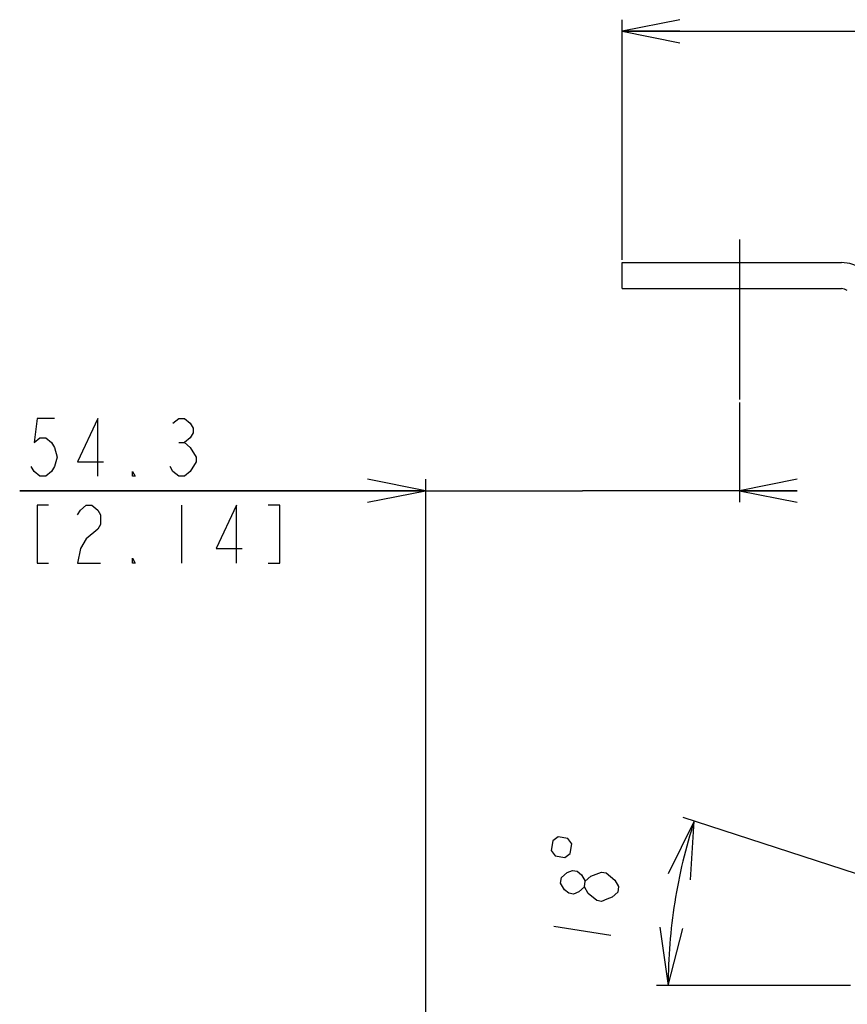
# Model space of a CAD drawing. Units: millimetres. Extents: x 0 to 1680, y 0 to 1188.
# Drawn here: x 963 to 1106, y 333 to 503 of the extents above; entities that cross this region are included whole.
import ezdxf

# ---------------------------------------------------------------- set-up
doc = ezdxf.new("R2010")
doc.units = ezdxf.units.MM
doc.header["$LTSCALE"] = 92.4
doc.linetypes.add('CENTER', pattern=[0.6, 0.375, -0.075, 0.075, -0.075])
doc.layers.get('0').update_dxf_attribs({"linetype": 'CONTINUOUS'})
doc.layers.add('3_ALL_AXIS', color=7, linetype='CONTINUOUS')
doc.layers.add('AXIS', color=7, linetype='CONTINUOUS')
doc.styles.get("Standard").update_dxf_attribs({"font": 'txt', "width": 0.8})
doc.dimstyles.new('DIMSTYLE_1', dxfattribs={"dimtxt": 10, "dimasz": 10, "dimexe": 2, "dimexo": 0.5, "dimgap": 2.5, "dimtad": 1, "dimdec": 1, "dimdsep": 46, "dimtxsty": 'Standard', "dimblk": 'OPEN', "dimblk1": 'OPEN', "dimblk2": 'OPEN', "dimcen": 0.09, "dimadec": 1, "dimazin": 2, "dimtp": 0.5, "dimtm": 0.5, "dimtfac": 1, "dimtdec": 1, "dimtofl": 0, "dimtmove": 0, "dimatfit": 3, "dimldrblk": 'OPEN', "dimfxl": 1, "dimtolj": 1, "dimarcsym": 0})
doc.dimstyles.new('DIMSTYLE_2', dxfattribs={"dimtxt": 10, "dimasz": 10, "dimexe": 2, "dimexo": 0.5, "dimgap": 10, "dimtad": 1, "dimdec": 4, "dimdsep": 46, "dimtxsty": 'Standard', "dimblk": 'OPEN', "dimblk1": 'OPEN', "dimblk2": 'OPEN', "dimcen": 0.09, "dimadec": 4, "dimazin": 2, "dimtp": 0.5, "dimtm": 0.5, "dimtfac": 1, "dimtdec": 65535, "dimtofl": 0, "dimtmove": 0, "dimatfit": 3, "dimldrblk": 'OPEN', "dimfxl": 1, "dimtolj": 1, "dimarcsym": 0})
doc.dimstyles.new('DIMSTYLE_3', dxfattribs={"dimtxt": 10, "dimasz": 10, "dimexe": 2, "dimexo": 0.5, "dimgap": 2.5, "dimtad": 1, "dimdec": 1, "dimdsep": 46, "dimtxsty": 'Standard', "dimblk": 'OPEN', "dimblk1": 'OPEN', "dimblk2": 'OPEN', "dimcen": 0.09, "dimadec": 1, "dimazin": 2, "dimtp": 0.3, "dimtm": 0.3, "dimtfac": 1, "dimtdec": 1, "dimtofl": 0, "dimtmove": 0, "dimatfit": 3, "dimldrblk": 'OPEN', "dimfxl": 1, "dimtolj": 1, "dimarcsym": 0})

# ---------------------------------------------------------------- blocks, each defined once
blk = doc.blocks.new('_OPEN')
at = {"color": 0, "linetype": 'ByBlock'}
for p, q in [((0, 0), (-1, 0.2)), ((-1, -0.2), (0, 0)), ((-1, 0), (0, 0))]:
    blk.add_line(p, q, dxfattribs=at)
blk = doc.blocks.new('*D12')
at = {"color": 2, "linetype": 'Continuous', "transparency": 16777216}
for p, q in [((1066.89, 461.33), (1066.89, 502.83)), ((1266.89, 461.33), (1266.89, 502.83)), ((1066.89, 500.83), (1166.89, 500.83)), ((1266.89, 500.83), (1166.89, 500.83))]:
    blk.add_line(p, q, dxfattribs=at)
at = {"color": 2, "linetype": 'Continuous', "transparency": 16777216, "xscale": 10, "yscale": 10, "zscale": 10}
for p, rotation in [((1066.89, 500.83), 179.9998795209), ((1266.89, 500.83), 359.9998795209)]:
    blk.add_blockref('_OPEN', p, dxfattribs=dict(at, rotation=rotation))
blk = doc.blocks.new('*D13')
at = {"color": 2, "linetype": 'Continuous', "transparency": 16777216}
for p, q in [((1087.19, 436.63), (1087.19, 419.38)), ((1032.88, 423.38), (1032.88, 270.27)), ((1032.88, 421.38), (962.7, 421.38)), ((962.7, 421.38), (1060.04, 421.38)), ((1097.19, 421.38), (1060.04, 421.38)), ((1087.19, 421.38), (1097.19, 421.38))]:
    blk.add_line(p, q, dxfattribs=at)
at = {"color": 2, "linetype": 'Continuous', "transparency": 16777216, "xscale": 10, "yscale": 10, "zscale": 10}
for p, rotation in [((1032.88, 421.38), 359.9999619186), ((1087.19, 421.38), 179.9998795209)]:
    blk.add_blockref('_OPEN', p, dxfattribs=dict(at, rotation=rotation))
blk = doc.blocks.new('*D14')
at = {"color": 2, "linetype": 'Continuous', "transparency": 16777216}
for p, q in [((1147.56, 342.11), (1077.45, 364.89)), ((1106.38, 335.83), (1072.85, 335.83))]:
    blk.add_line(p, q, dxfattribs=at)
for points in [[(1078.72, 354.09), (1079.35, 364.27), (1074.85, 355.12)], [(1073.4, 345.92), (1074.85, 335.83), (1077.39, 345.71)]]:
    blk.add_lwpolyline(points, dxfattribs=at)
for start, end in [(162, 171), (171, 180)]:
    blk.add_arc((1166.88, 335.83), 92.03, start, end, dxfattribs=at)

msp = doc.modelspace()

# ---------------------------------------------------------------- linework, layer by layer
at = {"color": 7, "linetype": 'Continuous'}
for q in [(1066.88501, 460.82961), (1104.81833, 456.32953)]:
    msp.add_line((1066.885, 456.32961), q, dxfattribs=at)
at = {"color": 3, "linetype": 'Continuous'}
msp.add_line((1066.88501, 460.82961), (1104.81834, 460.82953), dxfattribs=at)
at = {"color": 2, "linetype": 'Continuous'}
for p, q in [((990.20096, 429.71197), (991.20092, 429.71197)), ((990.70094, 418.87861), (990.70094, 408.87864)), ((1055.08266, 346.11253), (1064.95953, 344.54815))]:
    msp.add_line(p, q, dxfattribs=at)
for points in [[(968.70088, 433.87864), (965.70089, 433.87864), (965.20091, 429.71197), (966.20098, 430.5453), (967.20094, 430.5453), (968.2009, 429.71197), (968.70088, 428.87863), (969.20096, 427.21196), (968.70088, 425.54529), (968.2009, 424.71196), (967.20094, 423.87862), (966.20098, 423.87862), (965.20091, 424.71196), (964.70093, 425.54529)], [(976.20089, 423.87862), (976.20089, 433.87864), (972.70093, 426.37863), (977.20096, 426.37863)], [(989.2009, 433.04531), (990.20096, 433.87864), (991.20092, 433.87864), (992.20088, 433.04531), (992.70097, 432.21197), (992.70097, 431.37864), (992.20088, 430.5453), (991.20092, 429.71197), (992.20088, 428.87863)], [(992.20088, 428.87863), (993.20095, 427.21196), (993.20095, 426.37863), (992.20088, 424.71196)], [(982.70095, 423.87862), (982.20097, 423.87862), (982.20097, 424.71196), (982.70095, 423.87862)], [(992.20088, 424.71196), (991.20092, 423.87862), (990.20096, 423.87862), (989.2009, 424.71196), (988.70092, 425.54529)], [(967.70092, 418.87861), (965.70089, 418.87861), (965.70089, 408.87864), (967.70092, 408.87864)], [(972.70093, 417.21194), (973.20091, 418.04528), (974.20097, 418.87861), (975.20093, 418.87861), (976.20089, 418.04528), (976.70098, 417.21194), (976.70098, 415.54532), (976.20089, 414.71199)], [(1000.20088, 408.87864), (1000.20088, 418.87861), (996.70091, 411.37865), (1001.20094, 411.37865)], [(1005.70097, 408.87864), (1007.70089, 408.87864), (1007.70089, 418.87861), (1005.70097, 418.87861)], [(976.20089, 414.71199), (974.20097, 413.04532), (973.20091, 411.37865), (972.70093, 408.87864), (976.70098, 408.87864)], [(982.70095, 408.87864), (982.20097, 408.87864), (982.20097, 409.71198), (982.70095, 408.87864)], [(1055.31368, 358.22547), (1056.95984, 357.96477), (1057.91325, 358.65747), (1058.174, 360.30363), (1057.48125, 361.25704), (1055.83519, 361.5178), (1054.88168, 360.8251), (1054.62103, 359.17893), (1055.31368, 358.22547)], [(1060.37121, 352.86837), (1059.39176, 352.01104), (1058.49044, 351.64754), (1057.66736, 351.77792), (1056.92251, 352.40213), (1056.25591, 353.52016), (1056.41228, 354.50787), (1057.39184, 355.3652), (1058.29315, 355.72865), (1059.11624, 355.59832), (1059.86108, 354.97411), (1060.52769, 353.85603)], [(1062.52761, 350.50192), (1061.03792, 351.75034), (1060.37121, 352.86837), (1060.52769, 353.85603), (1061.50724, 354.71336), (1062.40846, 355.07686), (1063.30978, 355.44036), (1064.13286, 355.30998)], [(1064.13286, 355.30998), (1065.62254, 354.06157), (1066.28915, 352.94353), (1066.13278, 351.95583)], [(1066.13278, 351.95583), (1065.15322, 351.0985), (1064.25201, 350.735), (1063.35069, 350.37155), (1062.52761, 350.50192)]]:
    msp.add_lwpolyline(points, dxfattribs=at)
at = {"layer": '3_ALL_AXIS', "color": 4, "linetype": 'CENTER'}
msp.add_line((1087.19339, 464.82157), (1087.19334, 437.12957), dxfattribs=at)
at = {"layer": 'AXIS', "color": 3, "linetype": 'Continuous'}
msp.add_arc((1104.81833, 454.62953), 6.2, 53.1299819, 89.9998795, dxfattribs=at)
at = {"layer": 'AXIS', "color": 7, "linetype": 'Continuous'}
msp.add_arc((1104.81833, 454.62953), 1.7, 53.1299819, 89.9998795, dxfattribs=at)

# ---------------------------------------------------------------- dimensions: what is measured, and where the dimension line sits
at = {"color": 2, "linetype": 'Continuous'}
for base, p1, p2, angle, dimstyle, picture, middle in [((1266.88509, 500.82995), (1066.88501, 460.82961), (1266.88501, 460.82919), 359.9998795, 'DIMSTYLE_1', '*D12', (1142.88509, 500.83021)), ((1032.88488, 421.37859), (1087.19334, 437.12957), (1032.88456, 269.77104), 179.9998795, 'DIMSTYLE_3', '*D13', (962.70092, 421.37873))]:
    dim = msp.add_linear_dim(base=base, p1=p1, p2=p2, angle=angle, text='<>\\P[]', dimstyle=dimstyle, dxfattribs=at)
    dim.commit()
    dim.dimension.update_dxf_attribs({"geometry": picture, "text_midpoint": middle, "dimtype": 160})
dim = msp.add_angular_dim_2l(base=(1075.983578, 350.22687), line1=((1148.907042, 341.670877), (1148.031743, 341.955279)), line2=((1107.805257, 335.829513), (1106.884912, 335.829513)), dimstyle='DIMSTYLE_2', dxfattribs=at)
dim.commit()
dim.dimension.update_dxf_attribs({"geometry": '*D14', "text_midpoint": (1074.949791, 340.103844), "dimtype": 162})

doc.saveas('drawing.dxf')
